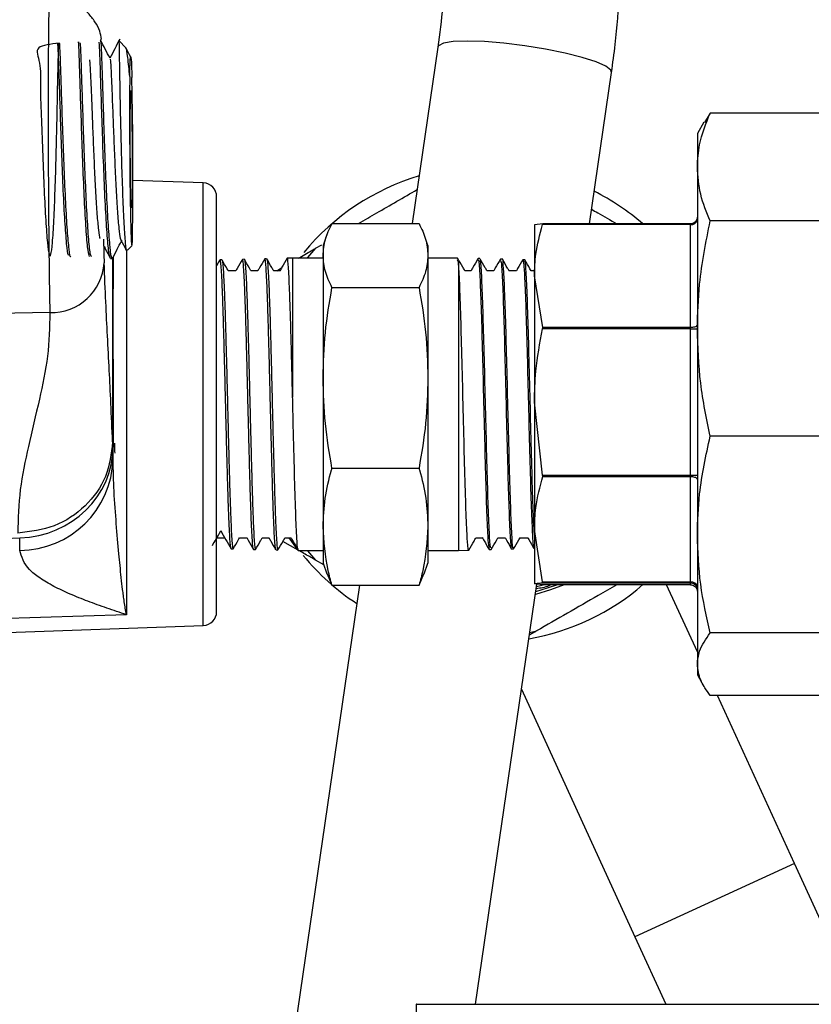
# Model space of a CAD drawing. Units: millimetres. Extents: x 0 to 40874, y 0 to 15182.
# Drawn here: x 1424 to 1481, y 1231 to 1302 of the extents above; entities that cross this region are included whole.
import ezdxf

# ---------------------------------------------------------------- set-up
doc = ezdxf.new("R2010")
doc.units = ezdxf.units.MM
doc.header["$LTSCALE"] = 8

msp = doc.modelspace()

# ---------------------------------------------------------------- linework, layer by layer
at = {"color": 7, "linetype": 'Continuous'}
for p, q in [((1429.478, 1300.648), (1429.463, 1300.648)), ((1431.322, 1300.114), (1430.824, 1300.607)), ((1453.91, 1300.157), (1452.047, 1287.392)), ((1464.877, 1287.362), (1466.476, 1298.323)), ((1473.167, 1294.731), (1472.686, 1293.898)), ((1473.619, 1295.385), (1473.205, 1294.709)), ((1486.754, 1295.385), (1473.619, 1295.385)), ((1472.686, 1293.898), (1472.686, 1291.475)), ((1472.686, 1291.475), (1472.686, 1279.77)), ((1436.921, 1290.319), (1431.827, 1290.497)), ((1436.921, 1258.276), (1436.921, 1290.319)), ((1446.234, 1287.392), (1452.539, 1287.392)), ((1461.504, 1287.362), (1460.886, 1287.297)), ((1460.886, 1287.297), (1460.886, 1283.602)), ((1461.486, 1287.301), (1461.504, 1287.362)), ((1472.186, 1287.301), (1461.486, 1287.301)), ((1472.186, 1287.362), (1461.504, 1287.362)), ((1472.186, 1287.301), (1472.186, 1287.362)), ((1472.186, 1279.843), (1472.186, 1287.301)), ((1486.754, 1287.566), (1473.619, 1287.566)), ((1445.871, 1286.579), (1445.586, 1285.798)), ((1453.186, 1285.798), (1452.902, 1286.579)), ((1431.352, 1285.506), (1431.352, 1259.059)), ((1431.429, 1285.454), (1431.749, 1285.777)), ((1445.05, 1285.593), (1445.489, 1285.846)), ((1445.586, 1285.798), (1445.586, 1285.074)), ((1453.186, 1285.798), (1453.186, 1285.074)), ((1430.209, 1284.848), (1430.318, 1284.843)), ((1430.352, 1284.866), (1430.352, 1271.565)), ((1430.386, 1284.912), (1430.386, 1282.665)), ((1438.128, 1284.746), (1437.886, 1284.327)), ((1438.266, 1284.749), (1438.133, 1284.746)), ((1439.887, 1284.791), (1439.753, 1284.787)), ((1441.507, 1284.832), (1441.373, 1284.829)), ((1443.386, 1284.88), (1442.994, 1284.87)), ((1445.586, 1284.88), (1443.386, 1284.88)), ((1443.386, 1284.88), (1443.386, 1274.804)), ((1445.586, 1285.074), (1445.586, 1276.208)), ((1453.186, 1285.074), (1453.186, 1276.208)), ((1455.326, 1284.88), (1453.186, 1284.88)), ((1455.386, 1284.583), (1455.326, 1284.755)), ((1456.949, 1284.84), (1456.816, 1284.843)), ((1458.567, 1284.799), (1458.435, 1284.802)), ((1460.189, 1284.757), (1460.054, 1284.761)), ((1442.237, 1283.969), (1442.583, 1284.168)), ((1455.386, 1284.583), (1455.386, 1263.715)), ((1439.281, 1283.969), (1438.724, 1283.969)), ((1440.877, 1283.969), (1440.368, 1283.969)), ((1442.473, 1283.969), (1442.012, 1283.969)), ((1456.307, 1283.969), (1455.858, 1283.969)), ((1457.951, 1283.969), (1457.454, 1283.969)), ((1459.594, 1283.969), (1459.05, 1283.969)), ((1460.886, 1283.969), (1460.646, 1283.969)), ((1461.504, 1279.843), (1460.886, 1283.602)), ((1460.886, 1283.602), (1460.886, 1274.457)), ((1430.386, 1277.559), (1430.386, 1282.665)), ((1446.234, 1282.755), (1452.539, 1282.755)), ((1425.811, 1280.936), (1387.715, 1280.342)), ((1461.486, 1279.753), (1461.504, 1279.843)), ((1472.186, 1279.753), (1461.486, 1279.753)), ((1472.186, 1279.843), (1461.504, 1279.843)), ((1472.186, 1279.753), (1472.186, 1279.843)), ((1472.186, 1269.16), (1472.186, 1279.753)), ((1472.686, 1279.77), (1472.686, 1264.859)), ((1430.386, 1277.559), (1430.386, 1271.194)), ((1445.586, 1276.208), (1445.586, 1265.432)), ((1453.186, 1276.208), (1453.186, 1265.432)), ((1461.486, 1269.16), (1460.886, 1274.457)), ((1460.886, 1274.457), (1460.886, 1265.218)), ((1486.754, 1271.974), (1473.619, 1271.974)), ((1430.386, 1270.292), (1430.386, 1271.194)), ((1446.234, 1269.661), (1452.539, 1269.661)), ((1461.486, 1269.16), (1472.186, 1269.16)), ((1461.504, 1269.07), (1461.486, 1269.16)), ((1461.504, 1269.07), (1472.186, 1269.07)), ((1472.186, 1269.07), (1472.186, 1269.16)), ((1472.186, 1261.427), (1472.186, 1269.07)), ((1445.586, 1265.432), (1445.586, 1262.798)), ((1453.186, 1265.432), (1453.186, 1262.798)), ((1461.486, 1261.427), (1460.886, 1265.218)), ((1460.886, 1265.218), (1460.886, 1261.299)), ((1472.686, 1264.859), (1472.686, 1255.477)), ((1422.558, 1264.585), (1423.631, 1264.62)), ((1423.631, 1263.719), (1423.631, 1264.62)), ((1437.896, 1264.626), (1438.477, 1264.626)), ((1439.54, 1264.626), (1440.073, 1264.626)), ((1441.184, 1264.626), (1441.67, 1264.626)), ((1443.781, 1263.735), (1442.684, 1264.368)), ((1442.827, 1264.626), (1443.266, 1264.626)), ((1456.65, 1264.626), (1457.123, 1264.626)), ((1458.246, 1264.626), (1458.766, 1264.626)), ((1459.843, 1264.626), (1460.41, 1264.626)), ((1438.944, 1263.828), (1439.076, 1263.825)), ((1440.564, 1263.802), (1440.559, 1263.789)), ((1440.563, 1263.787), (1440.696, 1263.784)), ((1442.183, 1263.746), (1442.316, 1263.743)), ((1443.798, 1263.715), (1445.586, 1263.715)), ((1453.186, 1263.715), (1455.386, 1263.715)), ((1455.386, 1263.715), (1456.136, 1263.734)), ((1457.623, 1263.772), (1457.759, 1263.776)), ((1459.246, 1263.814), (1459.378, 1263.817)), ((1460.864, 1263.855), (1460.886, 1263.855)), ((1445.635, 1262.665), (1445.05, 1263.002)), ((1445.586, 1262.798), (1445.871, 1262.016)), ((1452.902, 1262.016), (1453.186, 1262.798)), ((1445.896, 1262.025), (1446.234, 1261.203)), ((1452.539, 1261.203), (1452.878, 1262.025)), ((1448.225, 1261.203), (1442.21, 1219.986)), ((1446.234, 1261.203), (1452.539, 1261.203)), ((1456.63, 1230.848), (1461.071, 1261.279)), ((1461.504, 1261.233), (1460.886, 1261.299)), ((1461.044, 1261.096), (1461.523, 1261.233)), ((1461.486, 1261.427), (1472.186, 1261.427)), ((1461.504, 1261.364), (1461.486, 1261.427)), ((1461.504, 1261.364), (1472.186, 1261.364)), ((1472.186, 1261.233), (1461.504, 1261.233)), ((1472.686, 1256.375), (1470.46, 1261.233)), ((1472.186, 1261.364), (1472.186, 1261.427)), ((1472.186, 1261.233), (1472.186, 1261.364)), ((1431.352, 1259.059), (1419.511, 1258.671)), ((1419.7, 1257.674), (1436.921, 1258.276)), ((1460.56, 1257.781), (1461.05, 1257.88)), ((1486.754, 1257.744), (1473.619, 1257.744)), ((1472.686, 1255.477), (1472.686, 1254.698)), ((1472.686, 1254.698), (1473.167, 1253.864)), ((1459.959, 1253.662), (1468.172, 1235.744)), ((1486.754, 1253.21), (1473.619, 1253.21)), ((1479.717, 1241.035), (1474.137, 1253.21)), ((1479.717, 1241.035), (1468.172, 1235.744)), ((1484.387, 1230.848), (1479.717, 1241.035)), ((1468.172, 1235.744), (1470.416, 1230.848)), ((1452.335, 1230.848), (1452.335, 1228.748)), ((1452.35, 1230.848), (1452.335, 1230.848)), ((1452.35, 1049.848), (1452.35, 1230.848)), ((1452.35, 1230.848), (1568.35, 1230.848))]:
    msp.add_line(p, q, dxfattribs=at)
at = {"color": 7, "linetype": 'Continuous', "flags": 128}
for points in [[(1466.476, 1298.323), (1466.431, 1298.476), (1466.067, 1298.766), (1465.361, 1299.083), (1464.355, 1299.409), (1463.107, 1299.725), (1461.69, 1300.013), (1460.186, 1300.256), (1458.682, 1300.44), (1457.266, 1300.555), (1456.02, 1300.593), (1455.016, 1300.552), (1454.314, 1300.435), (1453.953, 1300.248), (1453.91, 1300.157)], [(1431.598, 1298.024), (1431.587, 1296.832), (1431.583, 1295.426), (1431.585, 1293.882), (1431.593, 1292.279), (1431.608, 1290.702), (1431.627, 1289.235), (1431.65, 1287.953), (1431.677, 1286.925), (1431.705, 1286.204), (1431.732, 1285.828), (1431.759, 1285.817), (1431.782, 1286.172), (1431.802, 1286.873), (1431.816, 1287.885), (1431.825, 1289.153), (1431.827, 1290.612), (1431.823, 1292.185), (1431.812, 1293.788), (1431.796, 1295.339), (1431.776, 1296.754), (1431.751, 1297.961)], [(1431.635, 1292.776), (1431.631, 1294.031), (1431.633, 1295.175), (1431.641, 1296.106), (1431.656, 1296.741), (1431.674, 1297.024), (1431.696, 1296.929), (1431.718, 1296.465), (1431.739, 1295.674), (1431.757, 1294.624), (1431.77, 1293.411), (1431.778, 1292.141), (1431.779, 1290.928), (1431.773, 1289.879), (1431.762, 1289.087), (1431.745, 1288.623), (1431.725, 1288.528), (1431.703, 1288.81), (1431.681, 1289.445), (1431.661, 1290.376), (1431.646, 1291.52), (1431.635, 1292.776)], [(1445.05, 1285.593), (1444.465, 1284.912), (1444.438, 1284.88)], [(1443.788, 1263.731), (1443.444, 1264.194), (1443.142, 1264.626)], [(1444.438, 1263.715), (1444.465, 1263.683), (1445.05, 1263.002)], [(1463.05, 1261.233), (1462.066, 1260.856), (1460.961, 1260.529)], [(1460.993, 1260.744), (1461.917, 1261.017), (1462.517, 1261.233)]]:
    msp.add_lwpolyline(points, dxfattribs=at)
at = {"color": 7, "linetype": 'Continuous'}
for centre, radius, start, end in [((1457.486, 1274.298), 17.25, 106.63622, 140.43903), ((1436.886, 1289.32), 1, 0, 88), ((1457.486, 1274.298), 17.25, 49.23395, 63.36185), ((1472.247, 1287.744), 0.447, 262.16416, 349.01851), ((1425.914, 1284.769), 3.834, 268.46172, 356.53603), ((1472.311, 1289.979), 10.227, 269.2998, 272.10144), ((1423.608, 1270.5), 6.782, 270.19146, 358.2452), ((1472.311, 1279.387), 10.227, 269.2998, 272.10144), ((1457.486, 1274.298), 17.25, 219.41031, 236.75901), ((1457.486, 1274.298), 17.25, 280.03338, 310.76605), ((1472.25, 1260.987), 0.446, 11.87537, 98.2632), ((1436.886, 1259.275), 1, 272, 0)]:
    msp.add_arc(centre, radius, start, end, dxfattribs=at)
for centre, major_axis, start_param, end_param in [((1423.386, 1271.194), (7, 0), 4.747296, 6.283185), ((1305.886, 1235.006), (116, 0), 5.847013, 6.413993)]:
    msp.add_ellipse(centre, major_axis=major_axis, ratio=0.939695, start_param=start_param, end_param=end_param, dxfattribs=at)
for points, knots in [([(1454.417, 1307.933), (1454.419, 1307.384), (1454.424, 1305.762), (1454.291, 1303.151), (1454.033, 1301.128), (1453.91, 1300.157)], [0, 0, 0, 0, 0.210109, 0.620772, 1, 1, 1, 1]), ([(1466.476, 1298.323), (1466.568, 1299), (1466.828, 1300.929), (1467.096, 1304.194), (1467.109, 1306.786), (1467.116, 1308.104)], [0, 0, 0, 0, 0.210147, 0.598467, 1, 1, 1, 1]), ([(1425.782, 1303.818), (1425.773, 1303.783), (1425.756, 1303.714), (1425.735, 1303.006), (1425.717, 1301.964), (1425.704, 1300.642), (1425.694, 1299.143), (1425.688, 1297.546), (1425.686, 1295.829), (1425.688, 1293.953), (1425.693, 1292.246), (1425.7, 1290.825), (1425.706, 1289.725), (1425.714, 1288.615), (1425.723, 1287.316), (1425.738, 1285.778), (1425.758, 1284.029), (1425.782, 1282.269), (1425.801, 1281.398), (1425.811, 1280.936)], [0, 0, 0, 0, 0.076814, 0.149915, 0.219301, 0.284971, 0.346921, 0.40515, 0.459656, 0.520067, 0.583851, 0.61704, 0.651075, 0.685956, 0.721681, 0.776695, 0.841428, 0.915868, 1, 1, 1, 1]), ([(1429.55, 1300.718), (1429.517, 1300.918), (1429.449, 1301.341), (1429.108, 1301.972), (1428.597, 1302.634), (1427.96, 1303.158), (1427.04, 1303.665), (1426.275, 1303.759), (1425.779, 1303.82)], [0, 0, 0, 0, 0.138237, 0.292887, 0.440845, 0.589299, 0.733827, 1, 1, 1, 1]), ([(1426.485, 1300.439), (1425.866, 1300.37), (1424.559, 1300.224), (1425.189, 1299.118), (1425.087, 1297.283), (1425.208, 1294.925), (1425.286, 1292.32), (1425.394, 1289.759), (1425.512, 1287.531), (1425.634, 1285.888), (1425.761, 1285.016), (1425.886, 1285.014), (1426, 1285.884), (1426.106, 1287.528), (1426.196, 1289.762), (1426.269, 1292.334), (1426.331, 1294.955), (1426.377, 1297.33), (1426.416, 1299.19), (1426.452, 1300.325), (1426.486, 1300.606), (1426.528, 1300.001), (1426.582, 1298.577), (1426.646, 1296.494), (1426.729, 1293.986), (1426.826, 1291.334), (1426.935, 1288.845), (1427.057, 1286.77), (1427.181, 1285.454), (1427.272, 1284.876), (1427.317, 1285.014), (1427.322, 1285.028)], [0, 0, 0, 0, 0.031825, 0.067266, 0.102736, 0.138214, 0.173716, 0.209243, 0.244778, 0.280343, 0.315924, 0.351519, 0.387145, 0.422781, 0.458436, 0.494121, 0.529814, 0.565529, 0.601271, 0.637022, 0.672799, 0.708597, 0.744406, 0.780246, 0.816098, 0.851967, 0.887866, 0.923775, 0.959704, 0.995661, 1, 1, 1, 1]), ([(1428.683, 1285.004), (1428.647, 1285.105), (1428.57, 1285.325), (1428.449, 1286.697), (1428.329, 1288.739), (1428.217, 1291.255), (1428.12, 1293.933), (1428.039, 1296.472), (1427.971, 1298.607), (1427.92, 1300.005), (1427.888, 1300.636), (1427.873, 1300.504), (1427.871, 1300.482)], [0, 0, 0, 0, 0.093346, 0.204029, 0.314614, 0.425173, 0.535671, 0.646078, 0.756464, 0.866773, 0.977009, 1, 1, 1, 1]), ([(1427.984, 1300.447), (1427.99, 1300.458), (1428.008, 1300.493), (1428.045, 1299.605), (1428.103, 1297.933), (1428.174, 1295.627), (1428.261, 1293.007), (1428.365, 1290.354), (1428.478, 1287.963), (1428.602, 1286.139), (1428.719, 1285.05), (1428.791, 1285.012), (1428.822, 1284.996)], [0, 0, 0, 0, 0.050839, 0.159129, 0.267442, 0.375826, 0.484287, 0.592773, 0.701343, 0.809969, 0.918631, 1, 1, 1, 1]), ([(1430.181, 1284.988), (1430.163, 1284.997), (1430.102, 1285.026), (1429.999, 1286.02), (1429.875, 1287.812), (1429.758, 1290.212), (1429.656, 1292.885), (1429.567, 1295.54), (1429.494, 1297.895), (1429.438, 1299.607), (1429.401, 1300.514), (1429.384, 1300.511), (1429.38, 1300.511)], [0, 0, 0, 0, 0.050568, 0.164691, 0.278739, 0.392761, 0.50669, 0.620568, 0.734406, 0.848145, 0.96185, 1, 1, 1, 1]), ([(1430.167, 1299.351), (1430.052, 1299.568), (1429.821, 1300.003), (1429.591, 1300.438), (1429.476, 1300.656)], [0, 0, 0, 0, 0.499933, 1, 1, 1, 1]), ([(1429.479, 1300.622), (1429.491, 1300.557), (1429.516, 1300.424), (1429.563, 1299.138), (1429.626, 1297.178), (1429.704, 1294.699), (1429.796, 1292.002), (1429.905, 1289.392), (1430.023, 1287.144), (1430.148, 1285.586), (1430.251, 1284.823), (1430.307, 1284.921), (1430.322, 1284.948)], [0, 0, 0, 0, 0.10022, 0.207488, 0.314796, 0.422148, 0.529593, 0.637064, 0.744594, 0.85221, 0.959848, 1, 1, 1, 1]), ([(1430.871, 1300.736), (1430.752, 1300.504), (1430.516, 1300.045), (1430.28, 1299.586), (1430.163, 1299.358)], [0, 0, 0, 0, 0.503516, 1, 1, 1, 1]), ([(1430.811, 1300.58), (1430.811, 1300.593), (1430.813, 1300.748), (1430.821, 1300.198), (1430.844, 1298.914), (1430.88, 1296.859), (1430.931, 1294.392), (1430.998, 1291.766), (1431.078, 1289.297), (1431.168, 1287.238), (1431.264, 1285.901), (1431.338, 1285.31), (1431.377, 1285.463), (1431.386, 1285.497)], [0, 0, 0, 0, 0.010377, 0.119698, 0.228623, 0.336811, 0.443973, 0.550835, 0.656742, 0.761774, 0.866519, 0.970176, 1, 1, 1, 1]), ([(1427.183, 1285.095), (1427.173, 1285.088), (1427.122, 1285.052), (1427.027, 1285.862), (1426.901, 1287.459), (1426.785, 1289.721), (1426.679, 1292.304), (1426.587, 1294.938), (1426.512, 1297.326), (1426.45, 1299.17), (1426.405, 1300.306), (1426.382, 1300.372), (1426.372, 1300.401)], [0, 0, 0, 0, 0.027107, 0.137689, 0.248249, 0.358724, 0.469136, 0.579516, 0.6898, 0.800043, 0.91024, 1, 1, 1, 1]), ([(1431.598, 1298.024), (1431.548, 1298.519), (1431.45, 1299.514), (1431.347, 1300.149), (1431.296, 1300.089), (1431.286, 1300.077)], [0, 0, 0, 0, 0.443113, 0.890463, 1, 1, 1, 1]), ([(1431.671, 1299.427), (1431.556, 1299.644), (1431.437, 1299.868), (1431.319, 1300.091), (1431.316, 1300.097)], [0, 0, 0, 0, 0.974897, 1, 1, 1, 1]), ([(1428.669, 1299.227), (1428.681, 1299.18), (1428.705, 1299.078), (1428.75, 1298.237), (1428.805, 1296.936), (1428.87, 1295.249), (1428.944, 1293.349), (1429.029, 1291.392), (1429.122, 1289.557), (1429.222, 1287.986), (1429.325, 1286.88), (1429.405, 1286.302), (1429.449, 1286.302), (1429.458, 1286.302)], [0, 0, 0, 0, 0.084706, 0.183202, 0.281746, 0.380359, 0.47901, 0.577735, 0.676501, 0.775335, 0.87422, 0.973161, 1, 1, 1, 1]), ([(1430.167, 1299.295), (1430.177, 1299.275), (1430.199, 1299.229), (1430.241, 1298.488), (1430.294, 1297.249), (1430.357, 1295.593), (1430.43, 1293.696), (1430.513, 1291.714), (1430.604, 1289.821), (1430.703, 1288.188), (1430.807, 1286.939), (1430.912, 1286.258), (1430.985, 1286.024), (1431.02, 1286.179), (1431.022, 1286.188)], [0, 0, 0, 0, 0.067461, 0.15991, 0.252423, 0.344984, 0.437596, 0.530266, 0.622975, 0.715751, 0.808563, 0.901442, 0.994363, 1, 1, 1, 1]), ([(1431.598, 1298.024), (1431.599, 1298.132), (1431.609, 1298.7), (1431.628, 1299.347), (1431.649, 1299.392), (1431.658, 1299.409)], [0, 0, 0, 0, 0.122026, 0.646546, 1, 1, 1, 1]), ([(1431.664, 1299.441), (1431.676, 1299.426), (1431.701, 1299.396), (1431.732, 1298.662), (1431.748, 1298.087), (1431.751, 1297.961)], [0, 0, 0, 0, 0.43724, 0.876475, 1, 1, 1, 1]), ([(1472.686, 1291.475), (1472.716, 1292.015), (1472.788, 1293.33), (1473.311, 1294.623), (1473.619, 1295.385)], [0, 0, 0, 0, 0.410409, 1, 1, 1, 1]), ([(1473.619, 1287.566), (1473.353, 1288.208), (1472.819, 1289.498), (1472.731, 1290.814), (1472.686, 1291.475)], [0, 0, 0, 0, 0.497167, 1, 1, 1, 1]), ([(1448.167, 1287.392), (1448.602, 1287.643), (1450.014, 1288.459), (1451.426, 1289.274), (1452.404, 1289.838)], [0, 0, 0, 0, 0.307882, 1, 1, 1, 1]), ([(1437.886, 1259.275), (1437.886, 1259.324), (1437.886, 1259.424), (1437.886, 1260.26), (1437.886, 1261.646), (1437.886, 1263.6), (1437.886, 1266.002), (1437.886, 1268.694), (1437.886, 1271.494), (1437.886, 1274.298), (1437.886, 1277.101), (1437.886, 1279.901), (1437.886, 1282.593), (1437.886, 1284.995), (1437.886, 1286.949), (1437.886, 1288.335), (1437.886, 1289.171), (1437.886, 1289.271), (1437.886, 1289.32)], [0, 0, 0, 0, 0.058258, 0.120006, 0.18432, 0.25, 0.31568, 0.379994, 0.441742, 0.5, 0.558258, 0.620006, 0.68432, 0.75, 0.81568, 0.879994, 0.941742, 1, 1, 1, 1]), ([(1465.031, 1288.417), (1465.178, 1288.332), (1465.787, 1287.981), (1466.395, 1287.629), (1466.857, 1287.362)], [0, 0, 0, 0, 0.241093, 1, 1, 1, 1]), ([(1472.686, 1287.865), (1472.686, 1287.863), (1472.686, 1287.816), (1472.671, 1287.713), (1472.604, 1287.572), (1472.49, 1287.456), (1472.347, 1287.378), (1472.24, 1287.367), (1472.186, 1287.362)], [0, 0, 0, 0, 0.007082, 0.183577, 0.400322, 0.604205, 0.801991, 1, 1, 1, 1]), ([(1445.586, 1285.074), (1445.618, 1285.461), (1445.683, 1286.239), (1446.05, 1287.007), (1446.234, 1287.392)], [0, 0, 0, 0, 0.497781, 1, 1, 1, 1]), ([(1452.539, 1287.392), (1452.722, 1287.01), (1453.089, 1286.242), (1453.154, 1285.464), (1453.186, 1285.074)], [0, 0, 0, 0, 0.498113, 1, 1, 1, 1]), ([(1460.886, 1283.602), (1460.906, 1284.121), (1460.953, 1285.365), (1461.29, 1286.589), (1461.486, 1287.301)], [0, 0, 0, 0, 0.417656, 1, 1, 1, 1]), ([(1472.686, 1279.77), (1472.716, 1280.846), (1472.788, 1283.469), (1473.311, 1286.046), (1473.619, 1287.566)], [0, 0, 0, 0, 0.410413, 1, 1, 1, 1]), ([(1429.693, 1286.261), (1429.7, 1285.965), (1429.715, 1285.27), (1429.731, 1284.804), (1429.741, 1284.537)], [0, 0, 0, 0, 0.425806, 1, 1, 1, 1]), ([(1430.958, 1286.177), (1431.079, 1285.947), (1431.21, 1285.699), (1431.342, 1285.451), (1431.351, 1285.433)], [0, 0, 0, 0, 0.925742, 1, 1, 1, 1]), ([(1429.737, 1285.719), (1429.765, 1285.665), (1429.916, 1285.381), (1430.066, 1285.097), (1430.187, 1284.867)], [0, 0, 0, 0, 0.191055, 1, 1, 1, 1]), ([(1430.348, 1284.859), (1430.461, 1285.078), (1430.675, 1285.496), (1430.89, 1285.913), (1430.992, 1286.112)], [0, 0, 0, 0, 0.5243, 1, 1, 1, 1]), ([(1443.788, 1284.864), (1444.111, 1285.05), (1444.481, 1285.264), (1444.863, 1285.485), (1444.967, 1285.545), (1445.027, 1285.579), (1445.048, 1285.591), (1445.05, 1285.592), (1445.05, 1285.593)], [0, 0, 0, 0, 0.679942, 0.7819161, 0.8946956, 0.9403009, 0.9788546, 1, 1, 1, 1]), ([(1438.73, 1283.958), (1438.701, 1284.008), (1438.549, 1284.271), (1438.397, 1284.534), (1438.274, 1284.747)], [0, 0, 0, 0, 0.190968, 1, 1, 1, 1]), ([(1439.748, 1284.786), (1439.621, 1284.566), (1439.463, 1284.294), (1439.306, 1284.022), (1439.275, 1283.969)], [0, 0, 0, 0, 0.8052402, 1, 1, 1, 1]), ([(1440.553, 1263.816), (1440.54, 1263.853), (1440.513, 1263.933), (1440.471, 1264.418), (1440.428, 1265.172), (1440.384, 1266.202), (1440.341, 1267.448), (1440.297, 1268.902), (1440.254, 1270.495), (1440.21, 1272.211), (1440.167, 1273.97), (1440.123, 1275.754), (1440.08, 1277.48), (1440.036, 1279.131), (1439.993, 1280.629), (1439.949, 1281.961), (1439.906, 1283.062), (1439.862, 1283.928), (1439.819, 1284.497), (1439.782, 1284.78), (1439.761, 1284.757), (1439.754, 1284.749)], [0, 0, 0, 0, 0.047628, 0.101371, 0.156673, 0.210404, 0.265695, 0.319416, 0.374695, 0.428404, 0.483671, 0.537369, 0.592626, 0.646312, 0.701555, 0.755231, 0.810464, 0.864127, 0.919348, 0.973001, 1, 1, 1, 1]), ([(1439.887, 1284.771), (1439.889, 1284.777), (1439.906, 1284.824), (1439.938, 1284.622), (1439.981, 1284.149), (1440.025, 1283.375), (1440.068, 1282.342), (1440.112, 1281.089), (1440.155, 1279.631), (1440.199, 1278.035), (1440.242, 1276.318), (1440.286, 1274.558), (1440.329, 1272.775), (1440.373, 1271.05), (1440.416, 1269.402), (1440.46, 1267.907), (1440.503, 1266.58), (1440.547, 1265.485), (1440.59, 1264.625), (1440.634, 1264.064), (1440.669, 1263.788), (1440.69, 1263.814), (1440.697, 1263.822)], [0, 0, 0, 0, 0.008572, 0.062985, 0.115878, 0.170303, 0.223207, 0.277644, 0.330558, 0.385006, 0.437932, 0.492393, 0.545329, 0.5998, 0.652748, 0.707232, 0.760191, 0.814684, 0.867655, 0.922161, 0.975143, 1, 1, 1, 1]), ([(1440.373, 1283.959), (1440.336, 1284.023), (1440.176, 1284.3), (1440.016, 1284.577), (1439.893, 1284.79)], [0, 0, 0, 0, 0.2311845, 1, 1, 1, 1]), ([(1441.367, 1284.826), (1441.24, 1284.607), (1441.075, 1284.321), (1440.91, 1284.035), (1440.872, 1283.969)], [0, 0, 0, 0, 0.767517, 1, 1, 1, 1]), ([(1442.173, 1263.77), (1442.171, 1263.768), (1442.155, 1263.748), (1442.125, 1263.994), (1442.081, 1264.517), (1442.038, 1265.356), (1441.994, 1266.432), (1441.951, 1267.745), (1441.907, 1269.23), (1441.864, 1270.873), (1441.82, 1272.597), (1441.777, 1274.386), (1441.733, 1276.155), (1441.69, 1277.887), (1441.646, 1279.502), (1441.603, 1280.983), (1441.559, 1282.261), (1441.516, 1283.321), (1441.472, 1284.123), (1441.429, 1284.628), (1441.396, 1284.851), (1441.377, 1284.809), (1441.374, 1284.801)], [0, 0, 0, 0, 0.005766, 0.059504, 0.114801, 0.168526, 0.223811, 0.277526, 0.332799, 0.386502, 0.441764, 0.495456, 0.550706, 0.604387, 0.659625, 0.713295, 0.768521, 0.82218, 0.877395, 0.931042, 0.986245, 1, 1, 1, 1]), ([(1442.017, 1283.959), (1441.972, 1284.037), (1441.804, 1284.327), (1441.636, 1284.618), (1441.513, 1284.831)], [0, 0, 0, 0, 0.267578, 1, 1, 1, 1]), ([(1441.518, 1284.792), (1441.527, 1284.775), (1441.552, 1284.733), (1441.591, 1284.327), (1441.634, 1283.625), (1441.678, 1282.654), (1441.721, 1281.439), (1441.765, 1280.032), (1441.808, 1278.448), (1441.852, 1276.761), (1441.895, 1274.989), (1441.938, 1273.212), (1441.982, 1271.449), (1442.026, 1269.783), (1442.069, 1268.23), (1442.112, 1266.862), (1442.156, 1265.694), (1442.2, 1264.777), (1442.243, 1264.133), (1442.282, 1263.78), (1442.307, 1263.775), (1442.317, 1263.773)], [0, 0, 0, 0, 0.036387, 0.091531, 0.145133, 0.200288, 0.2539, 0.309067, 0.362691, 0.41787, 0.471505, 0.526694, 0.580341, 0.635543, 0.689201, 0.744414, 0.798083, 0.853308, 0.906988, 0.962225, 1, 1, 1, 1]), ([(1442.988, 1284.869), (1442.861, 1284.65), (1442.688, 1284.35), (1442.514, 1284.049), (1442.468, 1283.969)], [0, 0, 0, 0, 0.730747, 1, 1, 1, 1]), ([(1443.386, 1274.804), (1443.372, 1275.388), (1443.343, 1276.574), (1443.3, 1278.277), (1443.256, 1279.883), (1443.213, 1281.316), (1443.169, 1282.561), (1443.126, 1283.559), (1443.082, 1284.311), (1443.039, 1284.738), (1443.009, 1284.916), (1442.994, 1284.866), (1442.994, 1284.864)], [0, 0, 0, 0, 0.109255, 0.221678, 0.330933, 0.443358, 0.552586, 0.664983, 0.774189, 0.886564, 0.995746, 1, 1, 1, 1]), ([(1446.234, 1282.755), (1446.051, 1283.138), (1445.684, 1283.905), (1445.619, 1284.683), (1445.586, 1285.074)], [0, 0, 0, 0, 0.498113, 1, 1, 1, 1]), ([(1453.186, 1285.074), (1453.154, 1284.687), (1453.09, 1283.909), (1452.723, 1283.141), (1452.539, 1282.755)], [0, 0, 0, 0, 0.497781, 1, 1, 1, 1]), ([(1455.863, 1283.96), (1455.812, 1284.047), (1455.635, 1284.355), (1455.457, 1284.662), (1455.331, 1284.881)], [0, 0, 0, 0, 0.285974, 1, 1, 1, 1]), ([(1456.805, 1284.841), (1456.682, 1284.628), (1456.514, 1284.338), (1456.346, 1284.047), (1456.301, 1283.969)], [0, 0, 0, 0, 0.731927, 1, 1, 1, 1]), ([(1456.812, 1284.704), (1456.823, 1284.74), (1456.862, 1284.875), (1456.931, 1283.866), (1457.018, 1281.796), (1457.105, 1278.804), (1457.192, 1275.325), (1457.279, 1271.728), (1457.366, 1268.417), (1457.453, 1265.797), (1457.538, 1264.075), (1457.595, 1263.894), (1457.622, 1263.807)], [0, 0, 0, 0, 0.039708, 0.147239, 0.254747, 0.362232, 0.469695, 0.577134, 0.684553, 0.791947, 0.89932, 1, 1, 1, 1]), ([(1457.46, 1283.958), (1457.417, 1284.032), (1457.248, 1284.325), (1457.078, 1284.619), (1456.952, 1284.838)], [0, 0, 0, 0, 0.252448, 1, 1, 1, 1]), ([(1458.426, 1284.802), (1458.303, 1284.589), (1458.142, 1284.311), (1457.982, 1284.033), (1457.945, 1283.969)], [0, 0, 0, 0, 0.767021, 1, 1, 1, 1]), ([(1459.386, 1263.96), (1459.376, 1263.906), (1459.338, 1263.693), (1459.27, 1264.545), (1459.183, 1266.437), (1459.096, 1269.298), (1459.009, 1272.701), (1458.922, 1276.294), (1458.835, 1279.653), (1458.748, 1282.442), (1458.661, 1284.193), (1458.6, 1284.954), (1458.568, 1284.763), (1458.565, 1284.746)], [0, 0, 0, 0, 0.035898, 0.141767, 0.247656, 0.35357, 0.459504, 0.565462, 0.671441, 0.777443, 0.883468, 0.989514, 1, 1, 1, 1]), ([(1459.057, 1283.958), (1459.022, 1284.018), (1458.86, 1284.298), (1458.699, 1284.577), (1458.572, 1284.796)], [0, 0, 0, 0, 0.215579, 1, 1, 1, 1]), ([(1460.045, 1284.76), (1459.922, 1284.547), (1459.77, 1284.283), (1459.618, 1284.019), (1459.588, 1283.969)], [0, 0, 0, 0, 0.8077718, 1, 1, 1, 1]), ([(1460.041, 1284.635), (1460.049, 1284.683), (1460.085, 1284.909), (1460.151, 1284.121), (1460.238, 1282.307), (1460.325, 1279.501), (1460.412, 1276.133), (1460.499, 1272.551), (1460.586, 1269.177), (1460.673, 1266.353), (1460.76, 1264.534), (1460.823, 1263.727), (1460.857, 1263.91), (1460.862, 1263.936)], [0, 0, 0, 0, 0.028544, 0.134631, 0.240694, 0.346736, 0.452754, 0.558751, 0.664724, 0.770675, 0.876605, 0.98251, 1, 1, 1, 1]), ([(1460.652, 1283.959), (1460.625, 1284.006), (1460.471, 1284.271), (1460.318, 1284.537), (1460.191, 1284.757)], [0, 0, 0, 0, 0.174904, 1, 1, 1, 1]), ([(1430.352, 1271.565), (1430.311, 1272.519), (1430.232, 1274.411), (1430.108, 1276.826), (1429.985, 1279.171), (1429.861, 1281.62), (1429.781, 1283.563), (1429.741, 1284.537)], [0, 0, 0, 0, 0.197385, 0.391585, 0.606084, 0.802563, 1, 1, 1, 1]), ([(1438.933, 1263.87), (1438.924, 1263.885), (1438.9, 1263.924), (1438.861, 1264.321), (1438.818, 1265.014), (1438.774, 1265.974), (1438.731, 1267.178), (1438.687, 1268.572), (1438.644, 1270.142), (1438.6, 1271.815), (1438.557, 1273.574), (1438.513, 1275.337), (1438.47, 1277.087), (1438.426, 1278.741), (1438.382, 1280.283), (1438.339, 1281.641), (1438.295, 1282.802), (1438.252, 1283.713), (1438.208, 1284.354), (1438.169, 1284.708), (1438.144, 1284.714), (1438.134, 1284.717)], [0, 0, 0, 0, 0.0353758, 0.0906278, 0.1443104, 0.1995504, 0.2532223, 0.3084513, 0.362111, 0.4173274, 0.4709766, 0.5261824, 0.5798193, 0.6350123, 0.6886387, 0.7438209, 0.7974353, 0.8526052, 0.9062085, 0.9613669, 1, 1, 1, 1]), ([(1438.278, 1284.719), (1438.281, 1284.722), (1438.297, 1284.739), (1438.329, 1284.485), (1438.372, 1283.95), (1438.416, 1283.107), (1438.459, 1282.029), (1438.503, 1280.718), (1438.546, 1279.238), (1438.59, 1277.604), (1438.633, 1275.89), (1438.677, 1274.115), (1438.72, 1272.36), (1438.764, 1270.645), (1438.807, 1269.048), (1438.85, 1267.586), (1438.894, 1266.326), (1438.938, 1265.283), (1438.981, 1264.498), (1439.024, 1264.01), (1439.056, 1263.798), (1439.074, 1263.841), (1439.077, 1263.849)], [0, 0, 0, 0, 0.00857, 0.062211, 0.117406, 0.171059, 0.226267, 0.27993, 0.335149, 0.388824, 0.444055, 0.497742, 0.552985, 0.606682, 0.661936, 0.715646, 0.770912, 0.824632, 0.87991, 0.933642, 0.988932, 1, 1, 1, 1]), ([(1456.146, 1263.821), (1456.141, 1263.789), (1456.108, 1263.547), (1456.045, 1264.248), (1455.958, 1265.947), (1455.871, 1268.699), (1455.784, 1272.053), (1455.697, 1275.67), (1455.61, 1279.135), (1455.523, 1282.04), (1455.449, 1283.838), (1455.403, 1284.383), (1455.386, 1284.583)], [0, 0, 0, 0, 0.01773, 0.132191, 0.246678, 0.361187, 0.475721, 0.59028, 0.704861, 0.819468, 0.934096, 1, 1, 1, 1]), ([(1457.755, 1263.92), (1457.738, 1263.903), (1457.692, 1263.858), (1457.617, 1265.109), (1457.53, 1267.4), (1457.443, 1270.521), (1457.356, 1274.057), (1457.269, 1277.622), (1457.182, 1280.825), (1457.094, 1283.273), (1457.015, 1284.701), (1456.965, 1284.699), (1456.945, 1284.698)], [0, 0, 0, 0, 0.063261, 0.17057, 0.277902, 0.385256, 0.492632, 0.600032, 0.707453, 0.814899, 0.925966, 1, 1, 1, 1]), ([(1458.432, 1284.692), (1458.454, 1284.67), (1458.505, 1284.617), (1458.585, 1283.151), (1458.672, 1280.7), (1458.759, 1277.49), (1458.846, 1273.93), (1458.933, 1270.414), (1459.02, 1267.324), (1459.107, 1265.078), (1459.181, 1263.875), (1459.226, 1263.938), (1459.242, 1263.961)], [0, 0, 0, 0, 0.081325, 0.188833, 0.296318, 0.403781, 0.51122, 0.618638, 0.726032, 0.833404, 0.940753, 1, 1, 1, 1]), ([(1460.886, 1264.9), (1460.87, 1265.166), (1460.824, 1265.885), (1460.749, 1268.19), (1460.662, 1271.376), (1460.575, 1274.942), (1460.488, 1278.419), (1460.401, 1281.454), (1460.314, 1283.618), (1460.242, 1284.734), (1460.199, 1284.64), (1460.185, 1284.609)], [0, 0, 0, 0, 0.072453, 0.196422, 0.320419, 0.44444, 0.568489, 0.692564, 0.816665, 0.940792, 1, 1, 1, 1]), ([(1445.586, 1276.208), (1445.618, 1277.302), (1445.683, 1279.499), (1446.05, 1281.667), (1446.234, 1282.755)], [0, 0, 0, 0, 0.497781, 1, 1, 1, 1]), ([(1452.539, 1282.755), (1452.722, 1281.676), (1453.089, 1279.508), (1453.154, 1277.311), (1453.186, 1276.208)], [0, 0, 0, 0, 0.4981128, 1, 1, 1, 1]), ([(1425.811, 1280.936), (1425.786, 1279.884), (1425.735, 1277.788), (1425.043, 1274.556), (1424.267, 1271.34), (1423.572, 1268.109), (1423.515, 1266.015), (1423.487, 1264.962)], [0, 0, 0, 0, 0.197414, 0.393116, 0.607187, 0.802609, 1, 1, 1, 1]), ([(1460.886, 1274.457), (1460.906, 1275.201), (1460.953, 1276.982), (1461.29, 1278.733), (1461.486, 1279.753)], [0, 0, 0, 0, 0.417656, 1, 1, 1, 1]), ([(1472.686, 1280.074), (1472.686, 1280.073), (1472.686, 1280.051), (1472.671, 1280.002), (1472.604, 1279.937), (1472.49, 1279.884), (1472.347, 1279.85), (1472.24, 1279.845), (1472.186, 1279.843)], [0, 0, 0, 0, 0.007082, 0.183577, 0.400322, 0.604205, 0.801991, 1, 1, 1, 1]), ([(1473.619, 1271.974), (1473.353, 1273.254), (1472.819, 1275.828), (1472.731, 1278.451), (1472.686, 1279.77)], [0, 0, 0, 0, 0.497167, 1, 1, 1, 1]), ([(1446.234, 1269.661), (1446.051, 1270.741), (1445.684, 1272.909), (1445.619, 1275.106), (1445.586, 1276.208)], [0, 0, 0, 0, 0.498113, 1, 1, 1, 1]), ([(1453.186, 1276.208), (1453.154, 1275.115), (1453.09, 1272.918), (1452.723, 1270.75), (1452.539, 1269.661)], [0, 0, 0, 0, 0.497781, 1, 1, 1, 1]), ([(1443.788, 1263.859), (1443.778, 1263.838), (1443.739, 1263.757), (1443.672, 1264.847), (1443.587, 1267.009), (1443.501, 1270.07), (1443.434, 1272.818), (1443.396, 1274.404), (1443.386, 1274.804)], [0, 0, 0, 0, 0.073424, 0.287055, 0.500687, 0.714318, 0.927949, 1, 1, 1, 1]), ([(1472.686, 1264.859), (1472.716, 1265.842), (1472.788, 1268.235), (1473.311, 1270.588), (1473.619, 1271.974)], [0, 0, 0, 0, 0.410409, 1, 1, 1, 1]), ([(1430.352, 1271.565), (1430.249, 1270.711), (1430.045, 1269.004), (1428.471, 1266.839), (1426.207, 1265.301), (1424.395, 1265.075), (1423.487, 1264.962)], [0, 0, 0, 0, 0.250392, 0.499988, 0.749531, 1, 1, 1, 1]), ([(1430.53, 1270.745), (1430.524, 1270.965), (1430.518, 1271.206), (1430.511, 1271.465), (1430.51, 1271.486)], [0, 0, 0, 0, 0.916575, 1, 1, 1, 1]), ([(1431.352, 1259.059), (1431.324, 1259.208), (1431.273, 1259.488), (1431.2, 1259.968), (1431.137, 1260.428), (1431.066, 1260.998), (1430.984, 1261.706), (1430.894, 1262.579), (1430.773, 1263.838), (1430.624, 1265.599), (1430.447, 1267.911), (1430.406, 1269.52), (1430.386, 1270.292)], [0, 0, 0, 0, 0.07617, 0.143322, 0.201459, 0.250572, 0.341584, 0.424634, 0.499713, 0.673847, 0.843523, 1, 1, 1, 1]), ([(1445.586, 1265.432), (1445.619, 1266.119), (1445.684, 1267.499), (1446.019, 1268.904), (1446.223, 1269.623), (1446.234, 1269.661)], [0, 0, 0, 0, 0.484447, 0.973029, 1, 1, 1, 1]), ([(1452.539, 1269.661), (1452.55, 1269.623), (1452.752, 1268.909), (1453.088, 1267.505), (1453.153, 1266.125), (1453.186, 1265.432)], [0, 0, 0, 0, 0.026971, 0.511715, 1, 1, 1, 1]), ([(1460.886, 1265.218), (1460.906, 1265.751), (1460.954, 1267.047), (1461.3, 1268.32), (1461.504, 1269.07)], [0, 0, 0, 0, 0.410952, 1, 1, 1, 1]), ([(1472.186, 1269.07), (1472.24, 1269.068), (1472.347, 1269.064), (1472.49, 1269.031), (1472.604, 1268.981), (1472.671, 1268.919), (1472.686, 1268.873), (1472.686, 1268.852), (1472.686, 1268.851)], [0, 0, 0, 0, 0.198009, 0.395795, 0.599678, 0.816423, 0.992918, 1, 1, 1, 1]), ([(1437.579, 1264.068), (1437.664, 1264.215), (1437.867, 1264.567), (1438.071, 1264.919), (1438.19, 1265.124)], [0, 0, 0, 0, 0.416522, 1, 1, 1, 1]), ([(1438.177, 1265.145), (1438.304, 1264.926), (1438.558, 1264.487), (1438.811, 1264.049), (1438.938, 1263.829)], [0, 0, 0, 0, 0.499974, 1, 1, 1, 1]), ([(1446.234, 1261.203), (1446.137, 1261.557), (1445.753, 1262.953), (1445.658, 1264.372), (1445.586, 1265.432)], [0, 0, 0, 0, 0.253063, 1, 1, 1, 1]), ([(1453.186, 1265.432), (1453.115, 1264.372), (1453.02, 1262.953), (1452.636, 1261.557), (1452.539, 1261.203)], [0, 0, 0, 0, 0.746937, 1, 1, 1, 1]), ([(1473.619, 1257.744), (1473.353, 1258.912), (1472.819, 1261.261), (1472.731, 1263.655), (1472.686, 1264.859)], [0, 0, 0, 0, 0.497167, 1, 1, 1, 1]), ([(1439.084, 1263.827), (1439.207, 1264.04), (1439.361, 1264.306), (1439.515, 1264.573), (1439.546, 1264.626)], [0, 0, 0, 0, 0.798723, 1, 1, 1, 1]), ([(1440.067, 1264.637), (1440.104, 1264.574), (1440.267, 1264.291), (1440.43, 1264.009), (1440.557, 1263.789)], [0, 0, 0, 0, 0.224003, 1, 1, 1, 1]), ([(1440.703, 1263.785), (1440.826, 1263.997), (1440.988, 1264.278), (1441.151, 1264.559), (1441.19, 1264.626)], [0, 0, 0, 0, 0.758761, 1, 1, 1, 1]), ([(1441.663, 1264.637), (1441.708, 1264.56), (1441.879, 1264.264), (1442.051, 1263.967), (1442.177, 1263.748)], [0, 0, 0, 0, 0.260074, 1, 1, 1, 1]), ([(1442.324, 1263.744), (1442.447, 1263.957), (1442.617, 1264.251), (1442.787, 1264.545), (1442.834, 1264.626)], [0, 0, 0, 0, 0.724164, 1, 1, 1, 1]), ([(1443.261, 1264.636), (1443.313, 1264.545), (1443.492, 1264.234), (1443.672, 1263.924), (1443.798, 1263.705)], [0, 0, 0, 0, 0.292926, 1, 1, 1, 1]), ([(1456.141, 1263.735), (1456.268, 1263.954), (1456.439, 1264.252), (1456.611, 1264.549), (1456.656, 1264.626)], [0, 0, 0, 0, 0.738099, 1, 1, 1, 1]), ([(1457.117, 1264.637), (1457.16, 1264.562), (1457.326, 1264.274), (1457.493, 1263.986), (1457.616, 1263.773)], [0, 0, 0, 0, 0.259894, 1, 1, 1, 1]), ([(1457.762, 1263.778), (1457.889, 1263.998), (1458.052, 1264.28), (1458.216, 1264.563), (1458.252, 1264.626)], [0, 0, 0, 0, 0.775739, 1, 1, 1, 1]), ([(1458.761, 1264.636), (1458.796, 1264.575), (1458.954, 1264.301), (1459.113, 1264.027), (1459.236, 1263.814)], [0, 0, 0, 0, 0.2226975, 1, 1, 1, 1]), ([(1459.381, 1263.818), (1459.508, 1264.038), (1459.664, 1264.307), (1459.819, 1264.576), (1459.848, 1264.626)], [0, 0, 0, 0, 0.814365, 1, 1, 1, 1]), ([(1460.404, 1264.637), (1460.431, 1264.59), (1460.582, 1264.33), (1460.732, 1264.07), (1460.855, 1263.857)], [0, 0, 0, 0, 0.181526, 1, 1, 1, 1]), ([(1431.352, 1259.059), (1430.878, 1259.218), (1429.93, 1259.537), (1428.553, 1260.03), (1427.256, 1260.549), (1426.066, 1261.107), (1425.068, 1261.701), (1423.981, 1262.546), (1423.772, 1263.246), (1423.631, 1263.719)], [0, 0, 0, 0, 0.125265, 0.250507, 0.375804, 0.500942, 0.62962, 0.750351, 1, 1, 1, 1]), ([(1445.05, 1263.002), (1445.048, 1263.004), (1445.043, 1263.006), (1444.999, 1263.032), (1444.86, 1263.112), (1444.452, 1263.348), (1444.062, 1263.573), (1443.788, 1263.731)], [0, 0, 0, 0, 0.036875, 0.083219, 0.165848, 0.415191, 1, 1, 1, 1]), ([(1460.886, 1261.299), (1460.906, 1261.308), (1460.954, 1261.33), (1461.3, 1261.352), (1461.504, 1261.364)], [0, 0, 0, 0, 0.410952, 1, 1, 1, 1]), ([(1462.14, 1261.233), (1462.072, 1261.202), (1461.72, 1261.038), (1461.333, 1260.979), (1461.02, 1260.931)], [0, 0, 0, 0, 0.191105, 1, 1, 1, 1]), ([(1466.857, 1261.233), (1466.406, 1260.972), (1464.47, 1259.854), (1462.534, 1258.737), (1461.05, 1257.88)], [0, 0, 0, 0, 0.23348, 1, 1, 1, 1]), ([(1472.186, 1261.364), (1472.24, 1261.359), (1472.347, 1261.349), (1472.49, 1261.272), (1472.604, 1261.156), (1472.671, 1261.016), (1472.686, 1260.915), (1472.686, 1260.868), (1472.686, 1260.867)], [0, 0, 0, 0, 0.198009, 0.395795, 0.599678, 0.816423, 0.992918, 1, 1, 1, 1]), ([(1472.186, 1261.233), (1472.24, 1261.228), (1472.347, 1261.218), (1472.49, 1261.139), (1472.604, 1261.023), (1472.671, 1260.882), (1472.686, 1260.779), (1472.686, 1260.732), (1472.686, 1260.731)], [0, 0, 0, 0, 0.198009, 0.395795, 0.599678, 0.816423, 0.992918, 1, 1, 1, 1]), ([(1461.05, 1257.88), (1461.048, 1257.879), (1461.043, 1257.876), (1460.999, 1257.85), (1460.86, 1257.77), (1460.693, 1257.673), (1460.554, 1257.593), (1460.531, 1257.58)], [0, 0, 0, 0, 0.079337, 0.179045, 0.356823, 0.893283, 1, 1, 1, 1]), ([(1472.686, 1255.477), (1472.716, 1255.79), (1472.788, 1256.553), (1473.311, 1257.302), (1473.619, 1257.744)], [0, 0, 0, 0, 0.410413, 1, 1, 1, 1]), ([(1473.619, 1253.21), (1473.353, 1253.582), (1472.819, 1254.331), (1472.731, 1255.094), (1472.686, 1255.477)], [0, 0, 0, 0, 0.497167, 1, 1, 1, 1])]:
    msp.add_open_spline(points, degree=3, knots=knots, dxfattribs=at)

doc.saveas('drawing.dxf')
